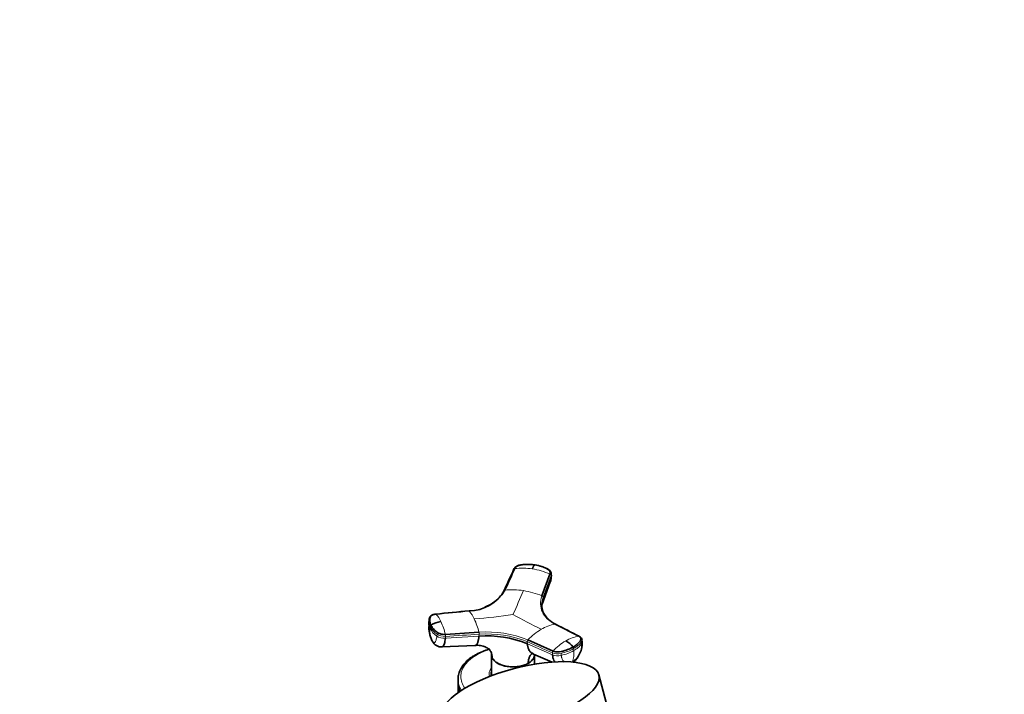
# Model space of a CAD drawing. Units: millimetres. Extents: x 0 to 1460, y 0 to 2756.
# Drawn here: x 1048 to 1460, y 935 to 1217 of the extents above; entities that cross this region are included whole.
import ezdxf
from ezdxf import colors
from ezdxf.entities.mleader import LeaderData, LeaderLine
from ezdxf.math import Vec2, Vec3

# ---------------------------------------------------------------- set-up
doc = ezdxf.new("R2010")
doc.units = ezdxf.units.MM
doc.layers.add('DV6_Défaut', color=7, linetype='Continuous')
doc.layers.add('Défaut', color=7, linetype='Continuous')

# ---------------------------------------------------------------- blocks, each defined once
blk = doc.blocks.new('_DOT')
at = {"color": 0}
blk.add_line((0, 0), (-1, 0), dxfattribs=at)
at = {"color": 0, "const_width": 0.333}
blk.add_lwpolyline([(-0.1665, 0, 1), (0.1665, 0, 1)], format="xyb", close=True, dxfattribs=at)
blk = doc.blocks.new('SE5')
at = {"layer": 'DV6_Défaut', "color": 7, "linetype": 'Continuous', "lineweight": 35}
for p, q in [((1266.83, 975.96), (1270.16, 985.11)), ((1270.76, 984.34), (1270.73, 985.26)), ((1266.97, 972.57), (1270.32, 981.85)), ((1270.3, 981.8), (1270.61, 983.54)), ((1219.61, 965.78), (1219.51, 964.85)), ((1282.23, 959.1), (1272.32, 964.13)), ((1226.42, 959.86), (1240.48, 960.75)), ((1260.96, 957.58), (1271.47, 952.89)), ((1283.65, 956.7), (1283.58, 957.61)), ((1224.92, 954.59), (1238.89, 955.23)), ((1245.71, 951.37), (1245.76, 942.92)), ((1246.01, 950.1), (1246.02, 950.06)), ((1261.06, 947.73), (1261.07, 947.77)), ((1263.28, 951.55), (1271.06, 948.24)), ((1263.67, 947.4), (1263.7, 951.37)), ((1231.7, 941.06), (1231.7, 939.68)), ((1245.7, 942.94), (1245.7, 942.57)), ((1294.98, 926.57), (1290.63, 942.89)), ((1231.75, 938.81), (1231.75, 937.18)), ((1231.75, 935.5), (1231.75, 937.18))]:
    blk.add_line(p, q, dxfattribs=at)
at = {"layer": 'DV6_Défaut', "color": 7, "linetype": 'Continuous', "lineweight": 18}
for p, q in [((1270.64, 984.52), (1267.31, 975.37)), ((1267.33, 974.61), (1270.66, 983.76)), ((1270.64, 984.52), (1270.66, 983.76)), ((1267.33, 974.61), (1267.31, 975.37)), ((1220.06, 963.19), (1219.98, 962.37)), ((1222.92, 959.94), (1222.83, 959.11)), ((1226.4, 958.21), (1240.46, 959.1)), ((1226.4, 958.21), (1226.49, 959.03)), ((1240.55, 959.92), (1240.46, 959.1)), ((1260.73, 955.96), (1260.66, 956.81)), ((1260.73, 955.96), (1271.24, 951.27)), ((1283.43, 955.97), (1283.37, 956.82)), ((1271.17, 952.12), (1271.24, 951.27)), ((1274.86, 951.9), (1274.92, 951.06)), ((1280.06, 953.91), (1280.12, 953.06))]:
    blk.add_line(p, q, dxfattribs=at)
at = {"layer": 'DV6_Défaut', "color": 7, "linetype": 'Continuous', "lineweight": 35}
for centre, radius, start, end in [((1261.64, 972.81), 16.26, 61.0978, 81.9322), ((1268.32, 984.93), 2.42, 3.4908, 60.7817), ((1236.09, 987.41), 17.72, 270.7468, 329.2532), ((1235.9, 986.83), 17.42, 318.9213, 329.215), ((1237.75, 985.8), 15.4, 289.5484, 318.2391), ((1268.59, 972.85), 1.59, 146.2613, 172.8872), ((1274.09, 972.14), 7.37, 180.9926, 201.2714), ((1276.82, 973.65), 10.47, 203.5546, 245.6903), ((1224.15, 964.43), 4.66, 174.1767, 189.0959), ((1222.24, 965.72), 2.64, 150.6654, 179.7839), ((1224.24, 965.25), 4.66, 172.2527, 174.102), ((1225.22, 956.32), 8.89, 94.2524, 123.1252), ((1231.21, 962.65), 11.69, 174.8976, 206.8835), ((1224.79, 958.75), 4.17, 207.1249, 271.916), ((1243.76, 913.37), 45.85, 68.285, 94.127), ((1272.87, 949.28), 8.76, 37.1901, 63.5535), ((1273.46, 956.18), 10.2, 308.3068, 2.7679)]:
    blk.add_arc(centre, radius, start, end, dxfattribs=at)
at = {"layer": 'DV6_Défaut', "color": 7, "linetype": 'Continuous', "lineweight": 18}
for centre, radius, start, end in [((1258.67, 961.47), 26.11, 80.942, 97.0593), ((1258.12, 957.48), 30.14, 66.4577, 81.1082), ((1269.92, 984.43), 0.729, 7.5227, 70.2998), ((1254.5, 949.68), 28.85, 80.9401, 96.3323), ((1033.09, 1070.82), 244.21, 335.1599, 337.7059), ((1253.96, 945.54), 33.03, 67.0754, 81.1533), ((1266.6, 975.28), 0.719, 7.622, 71.1137), ((1215.3, 961.34), 10.03, 22.5673, 44.2742), ((1228.03, 961.93), 11.36, 22.7335, 43.1463), ((1224.24, 965.25), 4.66, 174.102, 206.2337), ((1194.29, 951.66), 33.17, 14.3216, 24.0925), ((1220.45, 1189.34), 223.75, 274.6294, 278.805), ((1205.62, 951.59), 36.04, 14.7222, 24.13), ((1339.75, 1115.27), 169.86, 239.9546, 244.4748), ((1275.34, 947.23), 17.17, 100.1603, 120.785), ((1224.15, 964.43), 4.66, 189.0959, 206.2499), ((1228.67, 961.2), 8.77, 172.3422, 205.5465), ((1227.73, 966.28), 8.68, 206.8242, 235.6736), ((1220.79, 963.19), 0.728, 126.2557, 179.5205), ((1227.82, 967.12), 8.69, 206.8349, 235.6532), ((1243.92, 915.2), 45.67, 68.0909, 94.3211), ((1238.1, 960.13), 2.46, 355.0755, 14.3843), ((1243.92, 915.14), 44.91, 68.1079, 94.3042), ((1279.97, 939.19), 26.45, 120.477, 135.9518), ((1223.98, 959.25), 2.52, 355.0979, 14.0917), ((1261.71, 956.84), 1.05, 135.6286, 181.7347), ((1289.1, 936.23), 24.26, 120.546, 136.6094), ((1284.68, 943.88), 15.42, 99.1174, 120.846), ((1274.63, 955.62), 8.81, 303.9755, 2.2494), ((1275.43, 961.74), 9.86, 298.4097, 324.2243), ((1272.24, 952.15), 1.07, 136.2939, 181.7245), ((1270.54, 970.17), 19.6, 282.9044, 299.2601), ((1269.96, 951.88), 10.24, 339.6508, 6.6309), ((1278.9, 953.89), 1.16, 0.8653, 35.6177)]:
    blk.add_arc(centre, radius, start, end, dxfattribs=at)
at = {"layer": 'DV6_Défaut', "color": 7, "linetype": 'Continuous', "lineweight": 35}
for centre, major_axis, ratio, start_param, end_param in [((1267.16, 984.23), (-3.6, -0.11), 0.643891, 2.890766, 3.14835), ((1280.05, 956.44), (-3.59, -0.26), 0.524834, 2.755861, 3.128845), ((1254.7, 943.35), (-9.15, 0), 0.57735, 6.073614, 6.283185), ((1254.7, 942.94), (-9, 0), 0.57735, 6.171381, 6.283185), ((1254.7, 941.06), (-23, 0), 0.57735, 6.269137, 6.283185), ((1254.7, 939.68), (-23, 0), 0.57735, 0, 0.275649), ((1254.7, 943.35), (-9.15, 0), 0.57735, 0, 0.151385), ((1254.7, 942.13), (-9.15, 0), 0.57735, -0.183504, -0.11618), ((1254.7, 942.94), (-9, 0), 0.57735, 0, 0.069922), ((1254.7, 942.94), (-8.94, 0), 0.57735, 0.00373, 0.066185), ((1254.7, 938.04), (-23, 0), 0.57735, 0.065229, 0.176236)]:
    blk.add_ellipse(centre, major_axis=major_axis, ratio=ratio, start_param=start_param, end_param=end_param, dxfattribs=at)
at = {"layer": 'DV6_Défaut', "color": 7, "linetype": 'Continuous', "lineweight": 18}
for centre, major_axis, ratio, start_param, end_param in [((1225.57, 960.22), (3.58, -0.37), 0.556735, 3.900653, 5.002786), ((1225.65, 961.05), (3.58, -0.37), 0.556452, 3.900831, 5.002964), ((1270.1, 958.66), (14.1, 1.03), 0.52486, 5.457474, 5.897127), ((1254.7, 942.26), (-21.83, 0), 0.57735, 5.186705, 6.283185), ((1273.65, 953.62), (3.59, 0.26), 0.524573, 3.916313, 5.018446), ((1270.1, 958.65), (14.11, 1.03), 0.524728, 5.017965, 5.457619), ((1273.71, 952.77), (3.59, 0.26), 0.524834, 3.916015, 5.018147), ((1254.7, 943.35), (-10, 0), 0.57735, 5.822902, 6.283185), ((1254.7, 941.06), (-23, 0), 0.57735, 0, 0.355872), ((1254.7, 942.26), (-21.83, 0), 0.57735, 0, 0.400936), ((1254.7, 943.35), (-10, 0), 0.57735, 0, 0.190475)]:
    blk.add_ellipse(centre, major_axis=major_axis, ratio=ratio, start_param=start_param, end_param=end_param, dxfattribs=at)
at = {"layer": 'DV6_Défaut', "color": 7, "linetype": 'Continuous', "lineweight": 35}
blk.add_ellipse((1257.77, 934.13), major_axis=(32.85, 8.76), ratio=0.345066, dxfattribs=at)
for points, knots in [([(1258.58, 989.03), (1258.21, 988.99), (1257.6, 988.92), (1256.64, 988.61), (1255.95, 988.21), (1255.39, 987.7), (1255.19, 987.37), (1255.05, 987.12)], [0, 0, 0, 0, 0.223005, 0.431483, 0.668557, 0.79422, 1, 1, 1, 1]), ([(1263.91, 988.91), (1263.8, 988.93), (1263.57, 988.96), (1263.24, 989.01), (1262.9, 989.04), (1262.57, 989.08), (1262.23, 989.1), (1261.89, 989.12), (1261.26, 989.15), (1260.35, 989.15), (1259.45, 989.11), (1258.85, 989.05), (1258.54, 989.02), (1258.25, 988.99), (1257.85, 988.93), (1257.39, 988.83), (1256.86, 988.63), (1256.38, 988.39), (1256.05, 988.14), (1255.82, 987.92), (1255.68, 987.75), (1255.55, 987.58), (1255.49, 987.45), (1255.46, 987.39)], [0, 0, 0, 0, 0.035784, 0.071511, 0.107204, 0.142886, 0.178583, 0.214317, 0.250114, 0.375206, 0.500161, 0.531105, 0.562694, 0.597887, 0.6252, 0.687661, 0.750103, 0.812543, 0.874999, 0.905843, 0.936815, 0.968162, 1, 1, 1, 1]), ([(1263.91, 988.91), (1263.89, 988.91), (1263.85, 988.89), (1263.75, 988.84), (1263.58, 988.7), (1263.39, 988.46), (1263.21, 988.18), (1263.07, 987.91), (1262.92, 987.6), (1262.83, 987.37), (1262.78, 987.26)], [0, 0, 0, 0, 0.039449, 0.136017, 0.291018, 0.505549, 0.630459, 0.754831, 0.878097, 1, 1, 1, 1]), ([(1263.91, 988.91), (1264.68, 988.8), (1265.43, 988.63), (1266.88, 988.21), (1267.57, 987.96), (1268.38, 987.6), (1268.54, 987.53), (1268.78, 987.41), (1268.86, 987.37), (1269.01, 987.29), (1269.09, 987.25), (1269.45, 987.04), (1269.7, 986.84), (1270.06, 986.39), (1270.18, 986.14), (1270.28, 985.63), (1270.25, 985.37), (1270.16, 985.11)], [0, 0, 0, 0, 0.25, 0.25, 0.5, 0.5, 0.5625, 0.5625, 0.59375, 0.59375, 0.625, 0.625, 0.75, 0.75, 0.875, 0.875, 1, 1, 1, 1]), ([(1250.94, 978.15), (1250.92, 978.14), (1250.9, 978.09), (1250.87, 978.01), (1250.87, 977.95), (1250.87, 977.92)], [0, 0, 0, 0, 0.258397, 0.629198, 1, 1, 1, 1]), ([(1267.33, 974.61), (1267.29, 974.51), (1267.23, 974.32), (1267.14, 974.03), (1267.05, 973.75), (1266.98, 973.46), (1266.92, 973.17), (1266.83, 972.69), (1266.75, 972.04), (1266.73, 971.48), (1266.74, 971.21)], [0, 0, 0, 0, 0.083841, 0.167627, 0.251385, 0.335204, 0.419116, 0.503143, 0.755149, 1, 1, 1, 1]), ([(1267.28, 973.74), (1267.29, 973.77), (1267.3, 973.88), (1267.32, 974.07), (1267.33, 974.33), (1267.33, 974.51), (1267.33, 974.61)], [0, 0, 0, 0, 0.096546, 0.39521, 0.666094, 1, 1, 1, 1]), ([(1222.48, 968.35), (1222.43, 968.34), (1222.32, 968.33), (1222.16, 968.31), (1222.01, 968.28), (1221.86, 968.25), (1221.72, 968.21), (1221.58, 968.17), (1221.33, 968.09), (1221, 967.95), (1220.63, 967.73), (1220.35, 967.46), (1220.18, 967.21), (1220.1, 966.98), (1220.04, 966.79), (1219.99, 966.59), (1219.93, 966.24), (1219.89, 965.75), (1219.93, 965.2), (1220.01, 964.76), (1220.1, 964.43), (1220.22, 964.1), (1220.31, 963.88), (1220.36, 963.77)], [0, 0, 0, 0, 0.017779, 0.0354, 0.052866, 0.070191, 0.087412, 0.104572, 0.121718, 0.182487, 0.243186, 0.303459, 0.363514, 0.396079, 0.438674, 0.476454, 0.512057, 0.633999, 0.755984, 0.817062, 0.878011, 0.93895, 1, 1, 1, 1]), ([(1222.43, 968.37), (1221.98, 968.3), (1221.4, 968.2), (1220.64, 967.84), (1220.13, 967.46), (1219.99, 967.14), (1219.94, 967.01)], [0, 0, 0, 0, 0.363441, 0.554167, 0.849192, 1, 1, 1, 1]), ([(1222.48, 968.35), (1222.47, 968.36), (1222.45, 968.37), (1222.42, 968.37), (1222.4, 968.36), (1222.4, 968.36)], [0, 0, 0, 0, 0.405584, 0.811168, 1, 1, 1, 1]), ([(1226.42, 959.86), (1226.03, 959.84), (1225.63, 959.85), (1224.84, 959.96), (1224.45, 960.05), (1223.74, 960.3), (1223.42, 960.46), (1223.08, 960.69), (1223.01, 960.74), (1222.89, 960.83), (1222.82, 960.88), (1222.64, 961.03), (1222.52, 961.12), (1221.94, 961.62), (1221.53, 962.03), (1220.84, 962.89), (1220.57, 963.33), (1220.36, 963.77)], [0, 0, 0, 0, 0.125, 0.125, 0.25, 0.25, 0.375, 0.375, 0.40625, 0.40625, 0.4375, 0.4375, 0.5, 0.5, 0.75, 0.75, 1, 1, 1, 1]), ([(1224.92, 954.59), (1225.05, 954.59), (1225.46, 954.76), (1226.03, 955.81), (1226.32, 957.36), (1226.4, 958.21)], [0, 0, 0, 0, 0.191754, 0.611447, 1, 1, 1, 1]), ([(1240.46, 959.1), (1240.45, 959), (1240.43, 958.82), (1240.4, 958.58), (1240.37, 958.31), (1240.32, 958.01), (1240.24, 957.56), (1240.12, 957.03), (1239.92, 956.39), (1239.66, 955.81), (1239.3, 955.36), (1238.99, 955.22), (1238.79, 955.24), (1238.75, 955.25)], [0, 0, 0, 0, 0.038701, 0.073037, 0.10304, 0.155494, 0.207408, 0.315897, 0.423861, 0.587012, 0.7494, 0.93893, 1, 1, 1, 1]), ([(1263.28, 951.55), (1263.12, 951.62), (1262.61, 951.88), (1261.85, 952.56), (1261.31, 953.49), (1261.02, 954.29), (1260.91, 954.74), (1260.83, 955.1), (1260.79, 955.37), (1260.75, 955.66), (1260.73, 955.85), (1260.73, 955.96)], [0, 0, 0, 0, 0.107069, 0.365662, 0.62403, 0.721262, 0.816486, 0.861277, 0.907136, 0.94873, 1, 1, 1, 1]), ([(1282.23, 959.1), (1282.51, 958.96), (1282.73, 958.8), (1283.04, 958.43), (1283.13, 958.22), (1283.17, 957.81), (1283.12, 957.59), (1282.97, 957.33), (1282.94, 957.28), (1282.87, 957.18), (1282.83, 957.13), (1282.72, 956.98), (1282.64, 956.88), (1282.23, 956.38), (1281.84, 955.99), (1280.93, 955.25), (1280.41, 954.9), (1279.85, 954.57)], [0, 0, 0, 0, 0.125, 0.125, 0.25, 0.25, 0.375, 0.375, 0.40625, 0.40625, 0.4375, 0.4375, 0.5, 0.5, 0.75, 0.75, 1, 1, 1, 1]), ([(1282.46, 959.05), (1282.44, 959.07), (1282.39, 959.09), (1282.32, 959.11), (1282.26, 959.11), (1282.23, 959.1)], [0, 0, 0, 0, 0.302809, 0.651405, 1, 1, 1, 1]), ([(1283.59, 957.55), (1283.56, 957.73), (1283.51, 958.02), (1283.29, 958.38), (1282.97, 958.75), (1282.65, 958.94), (1282.42, 959.08)], [0, 0, 0, 0, 0.245556, 0.442506, 0.656228, 1, 1, 1, 1]), ([(1238.74, 955.22), (1238.99, 955.25), (1239.94, 955.33), (1241.41, 955.18), (1242.75, 954.78), (1243.54, 954.42), (1244.26, 953.99), (1244.64, 953.68), (1244.68, 953.78), (1244.68, 953.8)], [0, 0, 0, 0, 0.068926, 0.311695, 0.455432, 0.60458, 0.779153, 0.977259, 1, 1, 1, 1]), ([(1244.63, 953.6), (1243.75, 953.34), (1241.93, 952.72), (1239.96, 951.82), (1238.98, 951.27), (1238.75, 951.14)], [0, 0, 0, 0, 0.409825, 0.879345, 1, 1, 1, 1]), ([(1244.68, 953.79), (1244.81, 953.63), (1245.06, 953.27), (1245.39, 952.68), (1245.67, 952.02), (1245.83, 951.44), (1245.92, 950.97), (1245.98, 950.61), (1246, 950.32), (1246.01, 950.15), (1246.01, 950.1)], [0, 0, 0, 0, 0.151941, 0.333221, 0.513471, 0.694236, 0.783333, 0.875745, 0.966454, 1, 1, 1, 1]), ([(1263.11, 952.1), (1263.02, 952.05), (1262.64, 951.8), (1262.06, 951.22), (1261.59, 950.38), (1261.32, 949.6), (1261.18, 948.96), (1261.1, 948.39), (1261.08, 947.98), (1261.07, 947.82), (1261.07, 947.77)], [0, 0, 0, 0, 0.069179, 0.311445, 0.553818, 0.674439, 0.79541, 0.916847, 0.97755, 1, 1, 1, 1]), ([(1279.85, 954.57), (1279.28, 954.24), (1278.66, 953.94), (1277.35, 953.4), (1276.65, 953.15), (1275.74, 952.89), (1275.56, 952.84), (1275.28, 952.77), (1275.18, 952.74), (1275, 952.7), (1274.9, 952.67), (1274.43, 952.57), (1274.02, 952.52), (1273.23, 952.51), (1272.83, 952.53), (1272.1, 952.66), (1271.76, 952.76), (1271.47, 952.89)], [0, 0, 0, 0, 0.25, 0.25, 0.5, 0.5, 0.5625, 0.5625, 0.59375, 0.59375, 0.625, 0.625, 0.75, 0.75, 0.875, 0.875, 1, 1, 1, 1]), ([(1238.75, 951.14), (1238.29, 950.86), (1237.15, 950.17), (1235.35, 948.75), (1233.7, 946.92), (1232.51, 944.95), (1231.83, 943), (1231.77, 941.85), (1231.75, 941.28)], [0, 0, 0, 0, 0.101505, 0.293924, 0.486342, 0.676959, 0.863909, 1, 1, 1, 1]), ([(1245.74, 950.97), (1245.75, 950.91), (1245.76, 950.84), (1245.82, 950.55), (1245.91, 950.32), (1246.01, 950.1)], [0, 0, 0, 0, 0.22575, 0.22575, 1, 1, 1, 1]), ([(1246.02, 950.06), (1245.91, 950.28), (1245.84, 950.49), (1245.77, 950.8), (1245.75, 950.89), (1245.74, 950.97)], [0, 0, 0, 0, 0.7258145, 0.7258145, 1, 1, 1, 1]), ([(1246.01, 950.1), (1246.11, 949.88), (1246.23, 949.67), (1246.53, 949.25), (1246.7, 949.05), (1247.1, 948.65), (1247.32, 948.46), (1247.79, 948.11), (1248.05, 947.94), (1248.6, 947.62), (1248.9, 947.47), (1249.53, 947.19), (1249.85, 947.06), (1250.53, 946.84), (1250.88, 946.74), (1251.61, 946.56), (1251.99, 946.49), (1253.13, 946.31), (1253.9, 946.25), (1255.09, 946.25), (1255.48, 946.26), (1256.26, 946.32), (1256.64, 946.37), (1257.4, 946.48), (1257.78, 946.56), (1258.51, 946.73), (1258.86, 946.83), (1259.54, 947.05), (1259.87, 947.18), (1260.49, 947.46), (1260.79, 947.61), (1261.07, 947.77)], [0, 0, 0, 0, 0.0625, 0.0625, 0.125, 0.125, 0.1875, 0.1875, 0.25, 0.25, 0.3125, 0.3125, 0.375, 0.375, 0.4375, 0.4375, 0.5, 0.5, 0.625, 0.625, 0.6875, 0.6875, 0.75, 0.75, 0.8125, 0.8125, 0.875, 0.875, 0.9375, 0.9375, 1, 1, 1, 1]), ([(1261.06, 947.73), (1260.79, 947.57), (1260.49, 947.41), (1259.86, 947.13), (1259.54, 947.01), (1258.53, 946.68), (1257.8, 946.5), (1255.52, 946.15), (1253.89, 946.15), (1250.85, 946.63), (1249.45, 947.09), (1247.78, 948.05), (1247.3, 948.41), (1246.72, 948.99), (1246.55, 949.19), (1246.24, 949.61), (1246.12, 949.84), (1246.02, 950.06)], [0, 0, 0, 0, 0.0625, 0.0625, 0.125, 0.125, 0.25, 0.25, 0.5, 0.5, 0.75, 0.75, 0.875, 0.875, 0.9375, 0.9375, 1, 1, 1, 1]), ([(1263.7, 951.38), (1263.69, 950.93), (1263.59, 950.49), (1263.19, 949.61), (1262.88, 949.19), (1262.3, 948.6), (1262.08, 948.41), (1261.6, 948.05), (1261.34, 947.9), (1261.07, 947.73)], [0, 0, 0, 0, 0.330454, 0.330454, 0.665336, 0.665336, 0.832778, 0.832778, 1, 1, 1, 1]), ([(1261.07, 947.77), (1261.35, 947.93), (1261.61, 948.1), (1262.08, 948.46), (1262.3, 948.65), (1262.7, 949.04), (1262.87, 949.25), (1263.17, 949.66), (1263.3, 949.88), (1263.5, 950.31), (1263.58, 950.53), (1263.67, 950.94), (1263.7, 951.13), (1263.7, 951.31)], [0, 0, 0, 0, 0.172148, 0.172148, 0.344295, 0.344295, 0.516443, 0.516443, 0.68859, 0.68859, 0.860738, 0.860738, 1, 1, 1, 1]), ([(1271.24, 951.27), (1271.3, 950.4), (1271.57, 949.31), (1272.08, 948.47), (1272.24, 948.26)], [0, 0, 0, 0, 0.727538, 1, 1, 1, 1]), ([(1232.3, 937.34), (1232.24, 937.3), (1232.17, 937.27), (1231.99, 937.2), (1231.87, 937.18), (1231.75, 937.18)], [0, 0, 0, 0, 0.388961, 0.388961, 1, 1, 1, 1])]:
    blk.add_open_spline(points, degree=3, knots=knots, dxfattribs=at)
for points in [[(1255.11, 987.24), (1253.71, 984.2), (1252.31, 981.15), (1250.91, 978.11)], [(1251.32, 978.36), (1252.7, 981.37), (1254.08, 984.38), (1255.46, 987.39)], [(1270.66, 983.76), (1270.68, 983.09), (1270.56, 982.44), (1270.32, 981.84)], [(1236.33, 969.72), (1231.65, 969.26), (1226.97, 968.81), (1222.3, 968.35)], [(1222.48, 968.35), (1227.09, 968.8), (1231.71, 969.25), (1236.32, 969.7)], [(1282.42, 959.07), (1279.1, 960.76), (1275.79, 962.44), (1272.48, 964.12)], [(1221.07, 956.86), (1220.97, 957.01), (1220.86, 957.19), (1220.76, 957.41)], [(1282.53, 959.02), (1282.5, 959.03), (1282.47, 959.05), (1282.44, 959.06)]]:
    blk.add_open_spline(points, degree=3, dxfattribs=at)
at = {"layer": 'DV6_Défaut', "color": 7, "linetype": 'Continuous', "lineweight": 18}
for points in [[(1255.01, 986.94), (1255.01, 986.97), (1255.02, 987.04), (1255.05, 987.12), (1255.1, 987.2), (1255.16, 987.27), (1255.25, 987.33), (1255.35, 987.37), (1255.42, 987.38), (1255.46, 987.39)], [(1270.64, 984.52), (1270.71, 984.73), (1270.74, 984.94), (1270.73, 985.15)], [(1226.49, 959.03), (1231.17, 959.33), (1235.86, 959.63), (1240.55, 959.92)], [(1260.66, 956.81), (1264.17, 955.25), (1267.67, 953.68), (1271.17, 952.12)]]:
    blk.add_open_spline(points, degree=3, dxfattribs=at)
for points, knots in [([(1251.32, 978.36), (1251.28, 978.35), (1251.21, 978.34), (1251.1, 978.3), (1251.02, 978.25), (1250.97, 978.19), (1250.94, 978.16), (1250.94, 978.15)], [0, 0, 0, 0, 0.232388, 0.464777, 0.697165, 0.929554, 1, 1, 1, 1]), ([(1266.83, 975.96), (1266.4, 974.79), (1266, 972.46), (1266.77, 969.18), (1268.85, 966.3), (1271.04, 964.78), (1272.32, 964.13)], [0, 0, 0, 0, 0.251896, 0.500001, 0.748104, 1, 1, 1, 1]), ([(1267.25, 969.31), (1266.92, 970.15), (1266.53, 972.13), (1266.89, 974.22), (1267.31, 975.37)], [0, 0, 0, 0, 0.448645, 1, 1, 1, 1]), ([(1236.24, 969.71), (1236.25, 969.72), (1236.26, 969.73), (1236.29, 969.73), (1236.31, 969.71), (1236.32, 969.7)], [0, 0, 0, 0, 0.2025023, 0.6012512, 1, 1, 1, 1]), ([(1272.32, 964.13), (1272.34, 964.14), (1272.4, 964.14), (1272.48, 964.12), (1272.52, 964.1), (1272.54, 964.09)], [0, 0, 0, 0, 0.344048, 0.688096, 1, 1, 1, 1]), ([(1222.83, 959.11), (1222.77, 958.48), (1222.55, 957.32), (1222.03, 956.35), (1221.49, 956.37), (1221.17, 956.72), (1221.07, 956.86)], [0, 0, 0, 0, 0.2757564, 0.5736134, 0.8700918, 1, 1, 1, 1]), ([(1283.37, 956.82), (1283.39, 956.84), (1283.41, 956.87), (1283.55, 957.11), (1283.6, 957.33), (1283.59, 957.55)], [0, 0, 0, 0, 0.106934, 0.106934, 1, 1, 1, 1]), ([(1274.92, 951.06), (1274.92, 951), (1274.93, 950.89), (1274.95, 950.72), (1274.98, 950.53), (1275.02, 950.32), (1275.09, 950.01), (1275.21, 949.65), (1275.44, 949.12), (1275.76, 948.65), (1276.06, 948.37), (1276.18, 948.27)], [0, 0, 0, 0, 0.0449426, 0.0912621, 0.1392569, 0.2089461, 0.2784736, 0.417873, 0.5565965, 0.8339532, 1, 1, 1, 1])]:
    blk.add_open_spline(points, degree=3, knots=knots, dxfattribs=at)

msp = doc.modelspace()

# ---------------------------------------------------------------- block references
at = {"layer": 'Défaut'}
msp.add_blockref('SE5', (0, 0), dxfattribs=at)

# ---------------------------------------------------------------- leaders
at = {"layer": 'Défaut', "color": 7, "linetype": 'Continuous', "lineweight": 18}
ml = msp.add_multileader_mtext('Standard', dxfattribs=at)
ml.set_content('{\\pxsm0.9;\\fSolid Edge ISO|b1||i0||c0|p34;\\W1.;23/09/2021\\P}', color=256)
ml.set_leader_properties()
ml.set_arrow_properties(name='DOT')
ml.build(insert=Vec2(0, 0))
ml.multileader.update_dxf_attribs({"leader_type": 0, "dogleg_length": 0, "arrow_head_size": 12})
ctx = ml.context
ctx.base_point, ctx.char_height, ctx.arrow_head_size, ctx.landing_gap_size = Vec3(1372.78, 2748.57), 12, 12, 4.2
notes = []
notes.append((ctx, [(0, (0, 0, 0), (0, 0), (1, 0), 1, [])]))
ctx.mtext.insert = Vec3(1374.78, 2754.69)
for ctx, leaders in notes:
    for number, flags, end, landing, length, lines in leaders:
        leader = LeaderData()
        leader.index, (leader.has_last_leader_line, leader.has_dogleg_vector, leader.attachment_direction) = number, flags
        leader.last_leader_point, leader.dogleg_vector, leader.dogleg_length = Vec3(end), Vec3(landing), length
        for number, points, colour, breaks in lines:
            line = LeaderLine()
            line.index, line.vertices, line.color, line.breaks = number, Vec3.list(points), colors.encode_raw_color(colour), breaks
            leader.lines.append(line)
        ctx.leaders.append(leader)

doc.saveas('drawing.dxf')
